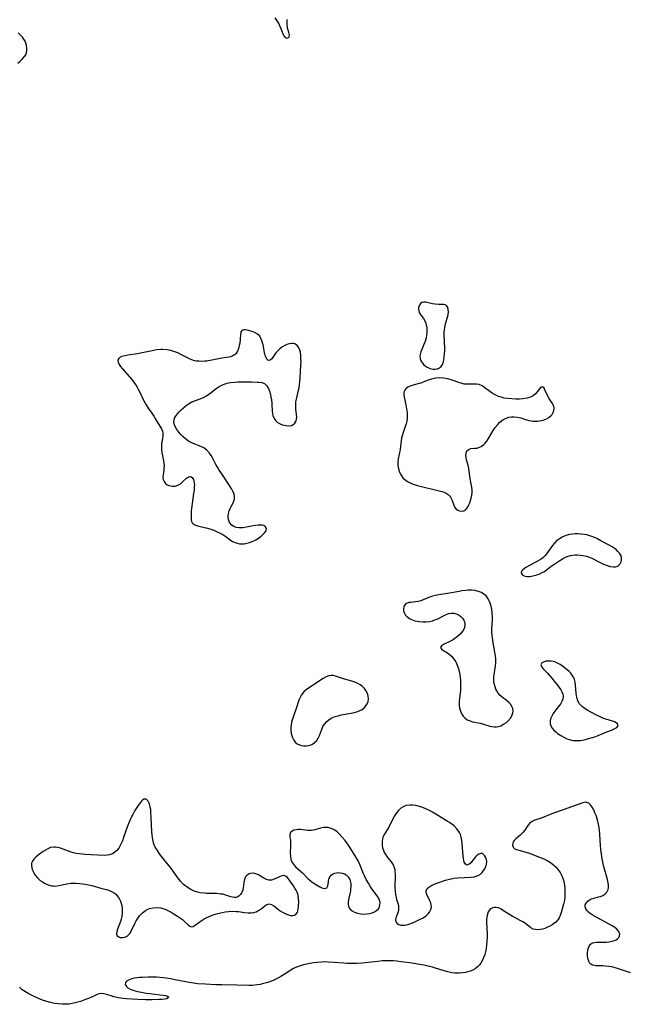
# Model space of a CAD drawing. Units: inches. Extents: x 2107057 to 2112579, y 234223 to 239534.
# Drawn here: x 2108091 to 2108211, y 234619 to 234813 of the extents above; entities that cross this region are included whole.
import ezdxf

# ---------------------------------------------------------------- set-up
doc = ezdxf.new("R2010")
doc.units = ezdxf.units.IN
doc.header["$MEASUREMENT"] = 0
doc.layers.add('c_04_T13S_R20E', color=57, linetype='Continuous')

msp = doc.modelspace()

# ---------------------------------------------------------------- linework, layer by layer
at = {"layer": 'c_04_T13S_R20E'}
for points in [[(2108140.8, 234813.32, 874), (2108141.23, 234812.73, 874), (2108141.59, 234812.12, 874), (2108141.77, 234811.75, 874), (2108142, 234811.18, 874), (2108142.39, 234810.15, 874), (2108142.57, 234809.77, 874), (2108142.89, 234809.4, 874), (2108143.28, 234809.29, 874), (2108143.67, 234809.51, 874), (2108143.71, 234809.88, 874), (2108143.5, 234810.64, 874), (2108143.35, 234811.28, 874), (2108143.25, 234812.11, 874), (2108143.26, 234812.93, 874)], [(2108090.13, 234804.35, 874), (2108090.6, 234804.73, 874), (2108091.03, 234805.13, 874), (2108091.47, 234805.66, 874), (2108091.69, 234806.03, 874), (2108091.84, 234806.42, 874), (2108091.93, 234806.87, 874), (2108091.93, 234807.34, 874), (2108091.86, 234807.84, 874), (2108091.74, 234808.27, 874), (2108091.56, 234808.68, 874), (2108091.3, 234809.11, 874), (2108091.04, 234809.46, 874), (2108090.65, 234809.9, 874), (2108090.21, 234810.33, 874)], [(2108210.97, 234625.16, 874), (2108210.36, 234625.34, 874), (2108209.19, 234625.78, 874), (2108208.4, 234626.05, 874), (2108207.95, 234626.18, 874), (2108207.28, 234626.33, 874), (2108206.66, 234626.42, 874), (2108206.05, 234626.49, 874), (2108205.47, 234626.53, 874), (2108204.14, 234626.57, 874), (2108203.8, 234626.61, 874), (2108203.49, 234626.68, 874), (2108203.13, 234626.86, 874), (2108202.86, 234627.16, 874), (2108202.58, 234627.83, 874), (2108202.49, 234628.43, 874), (2108202.49, 234629.07, 874), (2108202.57, 234629.7, 874), (2108202.73, 234630.27, 874), (2108203.08, 234630.82, 874), (2108203.45, 234631.07, 874), (2108203.78, 234631.16, 874), (2108204.23, 234631.19, 874), (2108205.61, 234631.2, 874), (2108206.14, 234631.22, 874), (2108206.65, 234631.26, 874), (2108207.33, 234631.38, 874), (2108207.79, 234631.52, 874), (2108208.11, 234631.68, 874), (2108208.38, 234631.87, 874), (2108208.64, 234632.14, 874), (2108208.8, 234632.44, 874), (2108208.83, 234632.81, 874), (2108208.67, 234633.29, 874), (2108208.28, 234633.76, 874), (2108207.84, 234634.1, 874), (2108207.33, 234634.43, 874), (2108206.74, 234634.77, 874), (2108204.43, 234636.02, 874), (2108203.87, 234636.34, 874), (2108203.41, 234636.61, 874), (2108203, 234636.89, 874), (2108202.67, 234637.14, 874), (2108202.4, 234637.4, 874), (2108202.12, 234637.77, 874), (2108201.99, 234638.16, 874), (2108202.02, 234638.54, 874), (2108202.18, 234638.91, 874), (2108202.53, 234639.32, 874), (2108203, 234639.64, 874), (2108203.29, 234639.77, 874), (2108203.76, 234639.91, 874), (2108204.67, 234640.13, 874), (2108205.06, 234640.24, 874), (2108205.51, 234640.42, 874), (2108205.9, 234640.65, 874), (2108206.32, 234641.07, 874), (2108206.57, 234641.59, 874), (2108206.64, 234642.01, 874), (2108206.62, 234642.47, 874), (2108206.56, 234642.88, 874), (2108206.42, 234643.54, 874), (2108205.66, 234646.33, 874), (2108205.52, 234646.97, 874), (2108205.39, 234647.65, 874), (2108205.24, 234648.56, 874), (2108205.12, 234649.49, 874), (2108205.05, 234650.24, 874), (2108204.93, 234652.41, 874), (2108204.85, 234653.25, 874), (2108204.71, 234654.1, 874), (2108204.58, 234654.73, 874), (2108204.42, 234655.33, 874), (2108204.17, 234656.14, 874), (2108203.95, 234656.72, 874), (2108203.71, 234657.25, 874), (2108203.42, 234657.78, 874), (2108203.22, 234658.08, 874), (2108203.01, 234658.34, 874), (2108202.75, 234658.57, 874), (2108202.37, 234658.75, 874), (2108202.08, 234658.77, 874), (2108201.75, 234658.72, 874), (2108201.33, 234658.61, 874), (2108199.29, 234657.89, 874), (2108195.46, 234656.47, 874), (2108193.51, 234655.72, 874), (2108192.09, 234655.23, 874), (2108191.69, 234655.06, 874), (2108191.34, 234654.86, 874), (2108191.01, 234654.56, 874), (2108190.73, 234654.21, 874), (2108190.09, 234653.31, 874), (2108189.73, 234652.85, 874), (2108189.45, 234652.53, 874), (2108189.1, 234652.22, 874), (2108188.32, 234651.56, 874), (2108188.04, 234651.27, 874), (2108187.85, 234651, 874), (2108187.73, 234650.71, 874), (2108187.67, 234650.4, 874), (2108187.84, 234649.9, 874), (2108188.14, 234649.62, 874), (2108188.42, 234649.49, 874), (2108188.76, 234649.38, 874), (2108190.32, 234648.97, 874), (2108191.01, 234648.74, 874), (2108192.83, 234648.05, 874), (2108193.84, 234647.61, 874), (2108194.53, 234647.28, 874), (2108195.19, 234646.89, 874), (2108195.84, 234646.41, 874), (2108196.3, 234645.96, 874), (2108196.71, 234645.46, 874), (2108197.07, 234644.92, 874), (2108197.33, 234644.43, 874), (2108197.54, 234643.93, 874), (2108197.71, 234643.4, 874), (2108197.85, 234642.86, 874), (2108197.92, 234642.43, 874), (2108197.99, 234641.84, 874), (2108198.03, 234641.26, 874), (2108198.03, 234640.64, 874), (2108197.99, 234640.03, 874), (2108197.92, 234639.46, 874), (2108197.75, 234638.69, 874), (2108197.31, 234637.07, 874), (2108197.11, 234636.45, 874), (2108196.92, 234636.04, 874), (2108196.69, 234635.65, 874), (2108196.25, 234635.16, 874), (2108196, 234634.95, 874), (2108195.49, 234634.6, 874), (2108195.05, 234634.36, 874), (2108194.59, 234634.14, 874), (2108194.09, 234633.94, 874), (2108193.59, 234633.79, 874), (2108193.13, 234633.71, 874), (2108192.69, 234633.67, 874), (2108192.19, 234633.69, 874), (2108191.73, 234633.8, 874), (2108191.28, 234634.05, 874), (2108190.25, 234634.86, 874), (2108189.75, 234635.2, 874), (2108189.35, 234635.44, 874), (2108187.59, 234636.36, 874), (2108186.97, 234636.74, 874), (2108185.92, 234637.42, 874), (2108185.48, 234637.69, 874), (2108184.93, 234637.95, 874), (2108184.4, 234638.07, 874), (2108184.09, 234638.07, 874), (2108183.8, 234638.01, 874), (2108183.32, 234637.75, 874), (2108182.89, 234637.22, 874), (2108182.67, 234636.49, 874), (2108182.59, 234635.77, 874), (2108182.58, 234635.1, 874), (2108182.67, 234632.88, 874), (2108182.67, 234632.18, 874), (2108182.64, 234631.5, 874), (2108182.56, 234630.61, 874), (2108182.47, 234629.95, 874), (2108182.33, 234629.3, 874), (2108182.2, 234628.8, 874), (2108182.04, 234628.31, 874), (2108181.77, 234627.68, 874), (2108181.44, 234627.11, 874), (2108181.11, 234626.68, 874), (2108180.77, 234626.34, 874), (2108180.31, 234625.99, 874), (2108179.85, 234625.73, 874), (2108179.37, 234625.52, 874), (2108178.9, 234625.37, 874), (2108178.41, 234625.25, 874), (2108177.8, 234625.16, 874), (2108177.18, 234625.11, 874), (2108176.33, 234625.13, 874), (2108175.7, 234625.2, 874), (2108175.17, 234625.3, 874), (2108174.65, 234625.43, 874), (2108172.73, 234626.04, 874), (2108171.89, 234626.27, 874), (2108171.04, 234626.48, 874), (2108170.17, 234626.67, 874), (2108168.96, 234626.89, 874), (2108167.87, 234627.05, 874), (2108165.73, 234627.35, 874), (2108164.86, 234627.46, 874), (2108164.14, 234627.52, 874), (2108163.42, 234627.55, 874), (2108162.71, 234627.54, 874), (2108162, 234627.51, 874), (2108161.14, 234627.44, 874), (2108158.03, 234627.11, 874), (2108156.99, 234627.04, 874), (2108156.02, 234627.02, 874), (2108155.04, 234627.04, 874), (2108154.42, 234627.07, 874), (2108152.5, 234627.23, 874), (2108151.36, 234627.3, 874), (2108150.7, 234627.31, 874), (2108150.04, 234627.29, 874), (2108149.1, 234627.23, 874), (2108148.45, 234627.15, 874), (2108147.42, 234626.98, 874), (2108146.47, 234626.75, 874), (2108145.66, 234626.49, 874), (2108145.09, 234626.27, 874), (2108144.53, 234626, 874), (2108144, 234625.7, 874), (2108142.66, 234624.84, 874), (2108141.99, 234624.42, 874), (2108141.38, 234624.1, 874), (2108140.61, 234623.75, 874), (2108139.81, 234623.43, 874), (2108139.2, 234623.23, 874), (2108138.57, 234623.05, 874), (2108137.93, 234622.9, 874), (2108137.29, 234622.78, 874), (2108136.4, 234622.7, 874), (2108135.7, 234622.68, 874), (2108133.31, 234622.75, 874), (2108130.39, 234622.79, 874), (2108129.19, 234622.82, 874), (2108127.17, 234622.92, 874), (2108125.58, 234623.03, 874), (2108124.79, 234623.12, 874), (2108123.95, 234623.24, 874), (2108123.27, 234623.37, 874), (2108121.2, 234623.81, 874), (2108120.23, 234624, 874), (2108119.38, 234624.13, 874), (2108118.77, 234624.21, 874), (2108118.15, 234624.27, 874), (2108117.5, 234624.31, 874), (2108116.85, 234624.33, 874), (2108115.8, 234624.32, 874), (2108114.66, 234624.27, 874), (2108114.13, 234624.23, 874), (2108113.58, 234624.17, 874), (2108113.1, 234624.1, 874), (2108112.65, 234624.01, 874), (2108112.27, 234623.89, 874), (2108111.94, 234623.76, 874), (2108111.59, 234623.54, 874), (2108111.36, 234623.29, 874), (2108111.3, 234622.89, 874), (2108111.54, 234622.48, 874), (2108111.86, 234622.23, 874), (2108112.29, 234621.99, 874), (2108112.81, 234621.79, 874), (2108113.26, 234621.65, 874), (2108113.74, 234621.52, 874), (2108114.53, 234621.35, 874), (2108115.43, 234621.2, 874), (2108116.16, 234621.1, 874), (2108118.12, 234620.87, 874), (2108118.81, 234620.78, 874), (2108119.29, 234620.69, 874), (2108119.66, 234620.59, 874), (2108119.92, 234620.37, 874), (2108119.54, 234620.05, 874), (2108119.13, 234619.98, 874), (2108118.63, 234619.92, 874), (2108117.99, 234619.89, 874), (2108116.61, 234619.86, 874), (2108115.37, 234619.87, 874), (2108113.81, 234619.91, 874), (2108112.68, 234619.96, 874), (2108111.6, 234620.05, 874), (2108110.84, 234620.14, 874), (2108109.92, 234620.28, 874), (2108109.09, 234620.46, 874), (2108108.53, 234620.62, 874), (2108107.66, 234620.92, 874), (2108107.08, 234621.06, 874), (2108106.5, 234621.08, 874), (2108105.89, 234620.94, 874), (2108105.26, 234620.67, 874), (2108104.06, 234620.13, 874), (2108103.5, 234619.9, 874), (2108102.47, 234619.54, 874), (2108101.97, 234619.39, 874), (2108101.47, 234619.25, 874), (2108100.87, 234619.12, 874), (2108100.26, 234619.02, 874), (2108099.57, 234618.98, 874), (2108098.87, 234618.98, 874), (2108098.09, 234619.04, 874), (2108097.39, 234619.14, 874), (2108096.85, 234619.25, 874), (2108096.32, 234619.38, 874), (2108095.67, 234619.57, 874), (2108095.04, 234619.8, 874), (2108094.23, 234620.12, 874), (2108092.95, 234620.7, 874), (2108092.34, 234621.01, 874), (2108091.63, 234621.41, 874), (2108091.03, 234621.83, 874), (2108090.45, 234622.35, 874)]]:
    msp.add_polyline3d(points, dxfattribs=at)
for points in [[(2108173.64, 234744.59, 874), (2108173.89, 234744.99, 874), (2108174.07, 234745.51, 874), (2108174.16, 234745.9, 874), (2108174.23, 234746.33, 874), (2108174.3, 234747.15, 874), (2108174.32, 234747.7, 874), (2108174.32, 234748.25, 874), (2108174.22, 234750.79, 874), (2108174.23, 234751.36, 874), (2108174.27, 234751.93, 874), (2108174.38, 234752.62, 874), (2108174.54, 234753.28, 874), (2108174.92, 234754.5, 874), (2108175, 234754.86, 874), (2108175.05, 234755.29, 874), (2108175.02, 234755.93, 874), (2108174.89, 234756.35, 874), (2108174.66, 234756.64, 874), (2108174.39, 234756.76, 874), (2108174.06, 234756.8, 874), (2108173.17, 234756.82, 874), (2108172.42, 234756.87, 874), (2108171.9, 234756.96, 874), (2108170.58, 234757.26, 874), (2108170.16, 234757.3, 874), (2108169.81, 234757.22, 874), (2108169.56, 234757.03, 874), (2108169.32, 234756.66, 874), (2108169.18, 234756.21, 874), (2108169.16, 234755.91, 874), (2108169.19, 234755.6, 874), (2108169.31, 234755.27, 874), (2108169.49, 234754.94, 874), (2108170.12, 234754.04, 874), (2108170.45, 234753.47, 874), (2108170.58, 234753.13, 874), (2108170.69, 234752.75, 874), (2108170.77, 234752.34, 874), (2108170.81, 234751.9, 874), (2108170.81, 234751.31, 874), (2108170.74, 234750.77, 874), (2108170.63, 234750.23, 874), (2108170.51, 234749.81, 874), (2108170.37, 234749.4, 874), (2108170.2, 234748.96, 874), (2108169.78, 234747.98, 874), (2108169.6, 234747.48, 874), (2108169.48, 234746.99, 874), (2108169.44, 234746.58, 874), (2108169.48, 234746.19, 874), (2108169.56, 234745.85, 874), (2108169.71, 234745.54, 874), (2108169.91, 234745.24, 874), (2108170.17, 234744.97, 874), (2108170.48, 234744.71, 874), (2108170.83, 234744.5, 874), (2108171.42, 234744.23, 874), (2108172.03, 234744.09, 874), (2108172.46, 234744.08, 874), (2108172.91, 234744.16, 874), (2108173.31, 234744.32, 874)], [(2108132.24, 234717.06, 874), (2108132.66, 234717.89, 874), (2108132.85, 234718.46, 874), (2108132.89, 234718.99, 874), (2108132.79, 234719.49, 874), (2108132.62, 234719.9, 874), (2108132.32, 234720.44, 874), (2108130.88, 234722.68, 874), (2108129.81, 234724.29, 874), (2108129.49, 234724.8, 874), (2108129.2, 234725.31, 874), (2108128.52, 234726.61, 874), (2108128.25, 234727.08, 874), (2108127.95, 234727.52, 874), (2108127.42, 234728.1, 874), (2108126.8, 234728.56, 874), (2108126.37, 234728.79, 874), (2108125.92, 234728.98, 874), (2108124.92, 234729.36, 874), (2108124.46, 234729.56, 874), (2108123.81, 234729.93, 874), (2108123.2, 234730.36, 874), (2108122.7, 234730.8, 874), (2108122.24, 234731.28, 874), (2108121.92, 234731.65, 874), (2108121.52, 234732.18, 874), (2108121.22, 234732.63, 874), (2108121.01, 234733.09, 874), (2108120.92, 234733.56, 874), (2108120.94, 234734.03, 874), (2108121.05, 234734.4, 874), (2108121.23, 234734.76, 874), (2108121.61, 234735.28, 874), (2108121.97, 234735.68, 874), (2108122.37, 234736.08, 874), (2108122.83, 234736.5, 874), (2108123.32, 234736.91, 874), (2108123.8, 234737.26, 874), (2108124.47, 234737.64, 874), (2108124.84, 234737.8, 874), (2108125.93, 234738.18, 874), (2108126.75, 234738.51, 874), (2108127.35, 234738.83, 874), (2108127.82, 234739.15, 874), (2108129.46, 234740.41, 874), (2108129.86, 234740.67, 874), (2108130.35, 234740.94, 874), (2108130.86, 234741.16, 874), (2108131.45, 234741.34, 874), (2108132.07, 234741.46, 874), (2108132.86, 234741.55, 874), (2108133.52, 234741.6, 874), (2108134.68, 234741.62, 874), (2108136.23, 234741.6, 874), (2108137.33, 234741.55, 874), (2108137.68, 234741.52, 874), (2108138.28, 234741.43, 874), (2108138.8, 234741.23, 874), (2108139.25, 234740.82, 874), (2108139.59, 234740.25, 874), (2108139.79, 234739.73, 874), (2108139.96, 234739.11, 874), (2108140.06, 234738.6, 874), (2108140.15, 234738.08, 874), (2108140.24, 234737.23, 874), (2108140.32, 234735.72, 874), (2108140.45, 234734.93, 874), (2108140.69, 234734.35, 874), (2108140.95, 234733.99, 874), (2108141.31, 234733.65, 874), (2108141.73, 234733.37, 874), (2108142.14, 234733.18, 874), (2108142.57, 234733.05, 874), (2108143.05, 234732.96, 874), (2108143.64, 234732.94, 874), (2108144.13, 234733.02, 874), (2108144.45, 234733.16, 874), (2108144.76, 234733.43, 874), (2108144.99, 234733.8, 874), (2108145.11, 234734.23, 874), (2108145.14, 234734.61, 874), (2108145.1, 234735.24, 874), (2108144.98, 234736.11, 874), (2108144.94, 234736.6, 874), (2108144.93, 234737.1, 874), (2108144.98, 234737.62, 874), (2108145.08, 234738.16, 874), (2108145.52, 234739.96, 874), (2108145.62, 234740.42, 874), (2108145.7, 234740.99, 874), (2108145.78, 234741.68, 874), (2108145.83, 234742.37, 874), (2108145.97, 234744.88, 874), (2108145.99, 234745.55, 874), (2108145.98, 234746.13, 874), (2108145.93, 234746.86, 874), (2108145.85, 234747.36, 874), (2108145.74, 234747.83, 874), (2108145.5, 234748.39, 874), (2108145.22, 234748.75, 874), (2108144.79, 234749.05, 874), (2108144.47, 234749.14, 874), (2108144.12, 234749.16, 874), (2108143.65, 234749.09, 874), (2108143.17, 234748.94, 874), (2108142.69, 234748.71, 874), (2108142.22, 234748.43, 874), (2108141.78, 234748.09, 874), (2108141.39, 234747.72, 874), (2108141.04, 234747.29, 874), (2108140.22, 234746.15, 874), (2108139.91, 234745.85, 874), (2108139.51, 234745.81, 874), (2108139.23, 234746.07, 874), (2108139.08, 234746.39, 874), (2108138.94, 234746.78, 874), (2108138.8, 234747.35, 874), (2108138.49, 234748.91, 874), (2108138.27, 234749.69, 874), (2108138.07, 234750.22, 874), (2108137.81, 234750.66, 874), (2108137.42, 234751, 874), (2108136.96, 234751.26, 874), (2108136.66, 234751.39, 874), (2108136.36, 234751.5, 874), (2108135.37, 234751.77, 874), (2108134.98, 234751.84, 874), (2108134.68, 234751.86, 874), (2108134.29, 234751.7, 874), (2108134.11, 234751.39, 874), (2108134.04, 234751, 874), (2108133.99, 234749.95, 874), (2108133.9, 234749.19, 874), (2108133.82, 234748.72, 874), (2108133.68, 234748.17, 874), (2108133.48, 234747.66, 874), (2108133.22, 234747.23, 874), (2108133, 234747, 874), (2108132.76, 234746.82, 874), (2108132.41, 234746.63, 874), (2108132.09, 234746.53, 874), (2108131.75, 234746.45, 874), (2108130.36, 234746.24, 874), (2108128.06, 234745.76, 874), (2108127.44, 234745.67, 874), (2108126.99, 234745.63, 874), (2108126.54, 234745.61, 874), (2108125.88, 234745.63, 874), (2108125.33, 234745.69, 874), (2108124.8, 234745.81, 874), (2108124, 234746.1, 874), (2108123.32, 234746.43, 874), (2108122.28, 234746.99, 874), (2108121.69, 234747.27, 874), (2108121.07, 234747.52, 874), (2108120.32, 234747.74, 874), (2108119.51, 234747.89, 874), (2108118.69, 234747.96, 874), (2108118.36, 234747.95, 874), (2108117.51, 234747.86, 874), (2108116.66, 234747.7, 874), (2108114.63, 234747.27, 874), (2108113.76, 234747.13, 874), (2108111.86, 234746.86, 874), (2108111.22, 234746.74, 874), (2108110.67, 234746.59, 874), (2108110.3, 234746.42, 874), (2108110.03, 234746.21, 874), (2108109.87, 234745.87, 874), (2108109.91, 234745.47, 874), (2108110.14, 234744.98, 874), (2108110.39, 234744.62, 874), (2108110.69, 234744.24, 874), (2108112.64, 234742.02, 874), (2108113.16, 234741.33, 874), (2108113.58, 234740.69, 874), (2108113.97, 234740.03, 874), (2108114.29, 234739.39, 874), (2108114.88, 234738.12, 874), (2108115.18, 234737.52, 874), (2108115.43, 234737.06, 874), (2108115.82, 234736.43, 874), (2108116.56, 234735.4, 874), (2108116.95, 234734.83, 874), (2108117.31, 234734.26, 874), (2108118.46, 234732.33, 874), (2108118.64, 234731.9, 874), (2108118.72, 234731.45, 874), (2108118.74, 234730.97, 874), (2108118.67, 234730.42, 874), (2108118.49, 234729.41, 874), (2108118.44, 234728.92, 874), (2108118.44, 234728.19, 874), (2108118.51, 234727.66, 874), (2108118.88, 234726.04, 874), (2108118.95, 234725.56, 874), (2108118.98, 234725.08, 874), (2108118.96, 234724.64, 874), (2108118.92, 234724.22, 874), (2108118.78, 234723.25, 874), (2108118.75, 234722.77, 874), (2108118.81, 234722.33, 874), (2108118.98, 234721.93, 874), (2108119.29, 234721.56, 874), (2108119.62, 234721.32, 874), (2108120, 234721.14, 874), (2108120.57, 234721.01, 874), (2108121.15, 234721.03, 874), (2108121.69, 234721.21, 874), (2108122.19, 234721.51, 874), (2108122.53, 234721.8, 874), (2108123.39, 234722.59, 874), (2108123.8, 234722.86, 874), (2108124.19, 234722.94, 874), (2108124.53, 234722.77, 874), (2108124.78, 234722.38, 874), (2108124.88, 234722.05, 874), (2108124.94, 234721.66, 874), (2108124.95, 234721.31, 874), (2108124.94, 234720.94, 874), (2108124.89, 234720.28, 874), (2108124.81, 234719.59, 874), (2108124.39, 234716.61, 874), (2108124.34, 234716.14, 874), (2108124.3, 234715.5, 874), (2108124.29, 234714.91, 874), (2108124.33, 234714.41, 874), (2108124.4, 234714.08, 874), (2108124.53, 234713.81, 874), (2108124.77, 234713.58, 874), (2108125.21, 234713.35, 874), (2108125.81, 234713.16, 874), (2108127.53, 234712.76, 874), (2108128.18, 234712.56, 874), (2108128.77, 234712.36, 874), (2108129.35, 234712.13, 874), (2108129.91, 234711.87, 874), (2108130.56, 234711.51, 874), (2108131.15, 234711.11, 874), (2108132.04, 234710.44, 874), (2108132.5, 234710.15, 874), (2108133, 234709.92, 874), (2108133.42, 234709.79, 874), (2108133.86, 234709.71, 874), (2108134.31, 234709.69, 874), (2108134.77, 234709.71, 874), (2108135.3, 234709.8, 874), (2108135.82, 234709.93, 874), (2108136.37, 234710.12, 874), (2108136.71, 234710.27, 874), (2108137.22, 234710.54, 874), (2108137.69, 234710.87, 874), (2108138.12, 234711.21, 874), (2108138.48, 234711.52, 874), (2108138.79, 234711.84, 874), (2108139.08, 234712.27, 874), (2108139.16, 234712.68, 874), (2108139, 234713.03, 874), (2108138.62, 234713.27, 874), (2108138.31, 234713.34, 874), (2108137.96, 234713.37, 874), (2108137.51, 234713.35, 874), (2108137.03, 234713.29, 874), (2108136.52, 234713.2, 874), (2108135.21, 234712.93, 874), (2108134.54, 234712.83, 874), (2108134.16, 234712.81, 874), (2108133.78, 234712.81, 874), (2108133.26, 234712.87, 874), (2108132.79, 234713.02, 874), (2108132.31, 234713.33, 874), (2108131.88, 234713.88, 874), (2108131.66, 234714.5, 874), (2108131.61, 234715.06, 874), (2108131.66, 234715.63, 874), (2108131.82, 234716.17, 874), (2108132.02, 234716.62, 874)], [(2108179.09, 234717.37, 874), (2108179.24, 234717.76, 874), (2108179.54, 234718.7, 874), (2108179.65, 234719.24, 874), (2108179.7, 234719.73, 874), (2108179.71, 234720.23, 874), (2108179.67, 234720.86, 874), (2108179.56, 234721.49, 874), (2108179.34, 234722.55, 874), (2108179.06, 234724.46, 874), (2108178.98, 234724.89, 874), (2108178.82, 234725.58, 874), (2108178.64, 234726.21, 874), (2108178.53, 234726.64, 874), (2108178.48, 234727.06, 874), (2108178.52, 234727.57, 874), (2108178.71, 234728.01, 874), (2108179.11, 234728.33, 874), (2108179.49, 234728.44, 874), (2108180.27, 234728.49, 874), (2108180.73, 234728.55, 874), (2108181.21, 234728.71, 874), (2108181.54, 234728.88, 874), (2108181.95, 234729.19, 874), (2108182.3, 234729.53, 874), (2108182.63, 234729.93, 874), (2108182.97, 234730.44, 874), (2108183.88, 234731.97, 874), (2108184.3, 234732.59, 874), (2108184.78, 234733.18, 874), (2108185.22, 234733.62, 874), (2108185.81, 234734.09, 874), (2108186.46, 234734.44, 874), (2108186.96, 234734.61, 874), (2108187.49, 234734.7, 874), (2108188.04, 234734.72, 874), (2108188.58, 234734.66, 874), (2108189.31, 234734.49, 874), (2108190.26, 234734.17, 874), (2108190.97, 234733.97, 874), (2108191.67, 234733.87, 874), (2108192.14, 234733.85, 874), (2108192.61, 234733.86, 874), (2108193.03, 234733.91, 874), (2108193.43, 234733.98, 874), (2108193.91, 234734.12, 874), (2108194.42, 234734.32, 874), (2108194.88, 234734.58, 874), (2108195.27, 234734.89, 874), (2108195.5, 234735.17, 874), (2108195.71, 234735.55, 874), (2108195.84, 234735.96, 874), (2108195.87, 234736.38, 874), (2108195.83, 234736.7, 874), (2108195.72, 234737.03, 874), (2108195.57, 234737.34, 874), (2108194.86, 234738.39, 874), (2108194.57, 234738.95, 874), (2108194.09, 234739.98, 874), (2108193.91, 234740.33, 874), (2108193.59, 234740.62, 874), (2108193.2, 234740.47, 874), (2108192.56, 234739.59, 874), (2108192.24, 234739.22, 874), (2108191.85, 234738.89, 874), (2108191.43, 234738.66, 874), (2108190.95, 234738.49, 874), (2108190.56, 234738.38, 874), (2108190.15, 234738.3, 874), (2108189.72, 234738.24, 874), (2108189.05, 234738.19, 874), (2108188.36, 234738.18, 874), (2108187.53, 234738.21, 874), (2108186.71, 234738.29, 874), (2108186.06, 234738.39, 874), (2108185.43, 234738.54, 874), (2108184.92, 234738.71, 874), (2108184.29, 234739, 874), (2108183.7, 234739.35, 874), (2108183.23, 234739.69, 874), (2108182.25, 234740.43, 874), (2108181.69, 234740.8, 874), (2108181.12, 234741.05, 874), (2108180.56, 234741.16, 874), (2108179.97, 234741.16, 874), (2108178.74, 234741.11, 874), (2108178.18, 234741.15, 874), (2108177.74, 234741.24, 874), (2108177.12, 234741.43, 874), (2108175.79, 234741.93, 874), (2108174.94, 234742.18, 874), (2108174.11, 234742.33, 874), (2108173.38, 234742.36, 874), (2108172.57, 234742.29, 874), (2108171.7, 234742.1, 874), (2108170.84, 234741.82, 874), (2108169.62, 234741.35, 874), (2108169.26, 234741.23, 874), (2108167.61, 234740.79, 874), (2108167.04, 234740.53, 874), (2108166.65, 234740.21, 874), (2108166.48, 234739.98, 874), (2108166.35, 234739.71, 874), (2108166.28, 234739.39, 874), (2108166.27, 234739.03, 874), (2108166.33, 234738.6, 874), (2108166.68, 234737.03, 874), (2108166.81, 234736.27, 874), (2108166.91, 234735.46, 874), (2108166.93, 234734.92, 874), (2108166.91, 234734.39, 874), (2108166.84, 234733.86, 874), (2108166.72, 234733.34, 874), (2108166.54, 234732.76, 874), (2108166.12, 234731.63, 874), (2108165.91, 234730.93, 874), (2108165.81, 234730.48, 874), (2108165.73, 234730.03, 874), (2108165.53, 234728.24, 874), (2108165.17, 234726.43, 874), (2108165.09, 234725.76, 874), (2108165.09, 234725.09, 874), (2108165.21, 234724.44, 874), (2108165.42, 234723.8, 874), (2108165.72, 234723.22, 874), (2108166.08, 234722.71, 874), (2108166.44, 234722.33, 874), (2108166.95, 234721.96, 874), (2108167.64, 234721.61, 874), (2108168.07, 234721.45, 874), (2108168.95, 234721.19, 874), (2108173.78, 234719.98, 874), (2108174.23, 234719.83, 874), (2108174.63, 234719.64, 874), (2108174.98, 234719.41, 874), (2108175.26, 234719.13, 874), (2108175.45, 234718.87, 874), (2108175.6, 234718.6, 874), (2108175.76, 234718.2, 874), (2108176.09, 234717.27, 874), (2108176.3, 234716.86, 874), (2108176.58, 234716.53, 874), (2108176.92, 234716.31, 874), (2108177.25, 234716.18, 874), (2108177.59, 234716.13, 874), (2108178.09, 234716.21, 874), (2108178.49, 234716.46, 874), (2108178.75, 234716.76, 874), (2108178.93, 234717.05, 874)], [(2108209.17, 234707.01, 874), (2108209.04, 234707.42, 874), (2108208.8, 234707.82, 874), (2108208.48, 234708.19, 874), (2108208.1, 234708.54, 874), (2108207.73, 234708.81, 874), (2108207.33, 234709.07, 874), (2108206.78, 234709.4, 874), (2108205.13, 234710.3, 874), (2108204.34, 234710.7, 874), (2108203.51, 234711.06, 874), (2108202.93, 234711.26, 874), (2108202.34, 234711.43, 874), (2108201.79, 234711.54, 874), (2108201.22, 234711.61, 874), (2108200.57, 234711.65, 874), (2108200.07, 234711.65, 874), (2108199.57, 234711.6, 874), (2108198.94, 234711.5, 874), (2108198.22, 234711.3, 874), (2108197.51, 234711, 874), (2108196.93, 234710.68, 874), (2108196.38, 234710.27, 874), (2108195.88, 234709.77, 874), (2108195.55, 234709.36, 874), (2108194.39, 234707.72, 874), (2108194.04, 234707.29, 874), (2108193.66, 234706.91, 874), (2108193.22, 234706.58, 874), (2108192.74, 234706.3, 874), (2108191.04, 234705.44, 874), (2108190.31, 234705.02, 874), (2108190.04, 234704.83, 874), (2108189.72, 234704.57, 874), (2108189.49, 234704.31, 874), (2108189.42, 234703.95, 874), (2108189.61, 234703.63, 874), (2108189.87, 234703.46, 874), (2108190.19, 234703.34, 874), (2108190.57, 234703.27, 874), (2108190.98, 234703.26, 874), (2108191.43, 234703.31, 874), (2108191.99, 234703.41, 874), (2108192.47, 234703.54, 874), (2108192.94, 234703.71, 874), (2108193.56, 234704, 874), (2108193.99, 234704.25, 874), (2108194.4, 234704.53, 874), (2108195.33, 234705.26, 874), (2108195.85, 234705.63, 874), (2108197, 234706.4, 874), (2108197.56, 234706.75, 874), (2108198.11, 234707.03, 874), (2108198.68, 234707.26, 874), (2108199.14, 234707.39, 874), (2108199.61, 234707.47, 874), (2108200.06, 234707.51, 874), (2108200.51, 234707.51, 874), (2108201.05, 234707.47, 874), (2108201.58, 234707.39, 874), (2108202.25, 234707.23, 874), (2108202.85, 234707.03, 874), (2108203.47, 234706.76, 874), (2108204.6, 234706.18, 874), (2108205.64, 234705.7, 874), (2108206.37, 234705.41, 874), (2108207, 234705.22, 874), (2108207.58, 234705.12, 874), (2108208.02, 234705.14, 874), (2108208.43, 234705.28, 874), (2108208.74, 234705.51, 874), (2108208.93, 234705.75, 874), (2108209.12, 234706.14, 874), (2108209.21, 234706.56, 874)], [(2108184.51, 234673.65, 874), (2108184.94, 234673.73, 874), (2108185.36, 234673.86, 874), (2108185.93, 234674.13, 874), (2108186.47, 234674.47, 874), (2108186.85, 234674.79, 874), (2108187.36, 234675.39, 874), (2108187.65, 234675.97, 874), (2108187.77, 234676.38, 874), (2108187.8, 234676.79, 874), (2108187.74, 234677.23, 874), (2108187.58, 234677.65, 874), (2108187.3, 234678.07, 874), (2108186.94, 234678.45, 874), (2108186.41, 234678.89, 874), (2108185.72, 234679.43, 874), (2108185.19, 234679.89, 874), (2108184.86, 234680.27, 874), (2108184.57, 234680.7, 874), (2108184.39, 234681.08, 874), (2108184.24, 234681.48, 874), (2108184.08, 234682.18, 874), (2108184.02, 234682.6, 874), (2108184, 234683.03, 874), (2108184.01, 234683.47, 874), (2108184.06, 234683.9, 874), (2108184.35, 234685.65, 874), (2108184.39, 234686.26, 874), (2108184.38, 234686.97, 874), (2108184.31, 234687.63, 874), (2108183.85, 234690.2, 874), (2108183.72, 234691.15, 874), (2108183.66, 234691.72, 874), (2108183.63, 234692.28, 874), (2108183.63, 234692.87, 874), (2108183.71, 234694.79, 874), (2108183.72, 234695.32, 874), (2108183.67, 234696.15, 874), (2108183.59, 234696.77, 874), (2108183.47, 234697.37, 874), (2108183.28, 234698, 874), (2108183.11, 234698.44, 874), (2108182.9, 234698.85, 874), (2108182.49, 234699.41, 874), (2108182.06, 234699.79, 874), (2108181.56, 234700.08, 874), (2108180.99, 234700.31, 874), (2108180.25, 234700.47, 874), (2108179.57, 234700.53, 874), (2108178.85, 234700.52, 874), (2108178.51, 234700.5, 874), (2108177.72, 234700.4, 874), (2108177.16, 234700.31, 874), (2108175.29, 234699.94, 874), (2108173.15, 234699.62, 874), (2108172.5, 234699.49, 874), (2108171.89, 234699.34, 874), (2108171.31, 234699.15, 874), (2108169.63, 234698.48, 874), (2108169.11, 234698.33, 874), (2108168.56, 234698.23, 874), (2108167.61, 234698.15, 874), (2108167.24, 234698.09, 874), (2108166.77, 234697.91, 874), (2108166.5, 234697.71, 874), (2108166.24, 234697.34, 874), (2108166.16, 234696.84, 874), (2108166.19, 234696.48, 874), (2108166.3, 234696.13, 874), (2108166.57, 234695.65, 874), (2108166.78, 234695.4, 874), (2108167.08, 234695.14, 874), (2108167.4, 234694.94, 874), (2108167.74, 234694.78, 874), (2108168.43, 234694.54, 874), (2108168.89, 234694.43, 874), (2108169.36, 234694.36, 874), (2108169.99, 234694.31, 874), (2108170.67, 234694.32, 874), (2108171.31, 234694.39, 874), (2108171.93, 234694.53, 874), (2108172.39, 234694.68, 874), (2108172.84, 234694.87, 874), (2108174.45, 234695.7, 874), (2108175.04, 234695.93, 874), (2108175.63, 234696.05, 874), (2108176.2, 234696, 874), (2108176.75, 234695.83, 874), (2108177.2, 234695.6, 874), (2108177.51, 234695.38, 874), (2108177.84, 234695.04, 874), (2108178.09, 234694.65, 874), (2108178.26, 234694.12, 874), (2108178.28, 234693.66, 874), (2108178.2, 234693.19, 874), (2108178.03, 234692.74, 874), (2108177.72, 234692.26, 874), (2108177.31, 234691.8, 874), (2108176.93, 234691.48, 874), (2108176.57, 234691.21, 874), (2108176.02, 234690.85, 874), (2108175.46, 234690.53, 874), (2108174.09, 234689.88, 874), (2108173.67, 234689.58, 874), (2108173.51, 234689.23, 874), (2108173.73, 234688.87, 874), (2108174.86, 234688.18, 874), (2108175.12, 234688, 874), (2108175.65, 234687.54, 874), (2108176.14, 234686.96, 874), (2108176.48, 234686.42, 874), (2108176.77, 234685.81, 874), (2108177.03, 234685.09, 874), (2108177.25, 234684.27, 874), (2108177.39, 234683.42, 874), (2108177.45, 234682.77, 874), (2108177.46, 234682.11, 874), (2108177.44, 234681.46, 874), (2108177.4, 234680.81, 874), (2108177.18, 234678.78, 874), (2108177.16, 234678.45, 874), (2108177.16, 234677.88, 874), (2108177.22, 234677.32, 874), (2108177.4, 234676.69, 874), (2108177.68, 234676.12, 874), (2108177.95, 234675.73, 874), (2108178.29, 234675.38, 874), (2108178.76, 234675.03, 874), (2108179.14, 234674.85, 874), (2108179.82, 234674.64, 874), (2108181.3, 234674.34, 874), (2108181.97, 234674.16, 874), (2108183.22, 234673.79, 874), (2108183.62, 234673.7, 874), (2108184.06, 234673.65, 874)], [(2108204.58, 234671.95, 874), (2108206.31, 234672.66, 874), (2108207.18, 234672.99, 874), (2108207.86, 234673.29, 874), (2108208.23, 234673.52, 874), (2108208.49, 234673.86, 874), (2108208.42, 234674.2, 874), (2108208.16, 234674.42, 874), (2108207.8, 234674.6, 874), (2108207.21, 234674.82, 874), (2108206.11, 234675.14, 874), (2108205.64, 234675.3, 874), (2108204.94, 234675.58, 874), (2108204.24, 234675.9, 874), (2108203.13, 234676.5, 874), (2108202.55, 234676.84, 874), (2108202, 234677.2, 874), (2108201.5, 234677.57, 874), (2108201.18, 234677.87, 874), (2108200.91, 234678.19, 874), (2108200.58, 234678.77, 874), (2108200.36, 234679.42, 874), (2108200.22, 234680.22, 874), (2108200.12, 234681.86, 874), (2108200.06, 234682.41, 874), (2108199.93, 234682.93, 874), (2108199.73, 234683.4, 874), (2108199.47, 234683.84, 874), (2108199.19, 234684.2, 874), (2108198.86, 234684.53, 874), (2108198.46, 234684.88, 874), (2108197.56, 234685.59, 874), (2108197.07, 234685.92, 874), (2108196.57, 234686.2, 874), (2108196.06, 234686.41, 874), (2108195.7, 234686.51, 874), (2108195.34, 234686.57, 874), (2108194.81, 234686.59, 874), (2108194.32, 234686.55, 874), (2108193.9, 234686.45, 874), (2108193.45, 234686.23, 874), (2108193.3, 234685.85, 874), (2108193.48, 234685.41, 874), (2108193.82, 234685.01, 874), (2108194.59, 234684.17, 874), (2108195.44, 234683.2, 874), (2108196.16, 234682.33, 874), (2108196.54, 234681.86, 874), (2108196.88, 234681.39, 874), (2108197.19, 234680.94, 874), (2108197.43, 234680.5, 874), (2108197.59, 234680.06, 874), (2108197.65, 234679.64, 874), (2108197.61, 234679.1, 874), (2108197.44, 234678.6, 874), (2108197.23, 234678.26, 874), (2108196.25, 234677.01, 874), (2108195.72, 234676.23, 874), (2108195.39, 234675.63, 874), (2108195.21, 234675.18, 874), (2108195.1, 234674.74, 874), (2108195.1, 234674.25, 874), (2108195.25, 234673.8, 874), (2108195.51, 234673.39, 874), (2108195.84, 234673, 874), (2108196.2, 234672.66, 874), (2108196.59, 234672.34, 874), (2108197.21, 234671.91, 874), (2108197.91, 234671.5, 874), (2108198.38, 234671.29, 874), (2108198.87, 234671.11, 874), (2108199.56, 234670.96, 874), (2108200.42, 234670.91, 874), (2108201.1, 234670.97, 874), (2108201.79, 234671.08, 874), (2108202.48, 234671.25, 874), (2108203.19, 234671.45, 874), (2108203.9, 234671.69, 874)], [(2108149.83, 234672.46, 874), (2108150.06, 234673.11, 874), (2108150.31, 234673.67, 874), (2108150.64, 234674.18, 874), (2108151.05, 234674.65, 874), (2108151.54, 234675.05, 874), (2108152.09, 234675.39, 874), (2108152.72, 234675.65, 874), (2108153.3, 234675.83, 874), (2108153.9, 234675.97, 874), (2108156.25, 234676.4, 874), (2108156.74, 234676.51, 874), (2108157.2, 234676.66, 874), (2108157.59, 234676.82, 874), (2108157.95, 234677.01, 874), (2108158.5, 234677.42, 874), (2108158.99, 234678.04, 874), (2108159.22, 234678.64, 874), (2108159.27, 234679.15, 874), (2108159.23, 234679.67, 874), (2108159.16, 234679.97, 874), (2108158.88, 234680.6, 874), (2108158.47, 234681.18, 874), (2108158.1, 234681.56, 874), (2108157.68, 234681.89, 874), (2108157.22, 234682.17, 874), (2108156.6, 234682.44, 874), (2108156.03, 234682.62, 874), (2108154.35, 234683.08, 874), (2108153.75, 234683.27, 874), (2108152.76, 234683.64, 874), (2108152.33, 234683.75, 874), (2108151.91, 234683.77, 874), (2108151.47, 234683.7, 874), (2108150.93, 234683.48, 874), (2108150.37, 234683.15, 874), (2108147.47, 234681.25, 874), (2108147, 234680.89, 874), (2108146.57, 234680.52, 874), (2108146.26, 234680.19, 874), (2108146.06, 234679.92, 874), (2108145.85, 234679.56, 874), (2108145.57, 234678.9, 874), (2108145.04, 234677.24, 874), (2108144.55, 234675.9, 874), (2108144.3, 234675.14, 874), (2108144.14, 234674.54, 874), (2108144.04, 234673.93, 874), (2108144, 234673.47, 874), (2108143.99, 234673.03, 874), (2108144.06, 234672.34, 874), (2108144.15, 234671.91, 874), (2108144.29, 234671.51, 874), (2108144.54, 234671.03, 874), (2108144.86, 234670.63, 874), (2108145.25, 234670.3, 874), (2108145.7, 234670.06, 874), (2108146.07, 234669.95, 874), (2108146.46, 234669.88, 874), (2108147.07, 234669.88, 874), (2108147.44, 234669.93, 874), (2108147.8, 234670.04, 874), (2108148.25, 234670.25, 874), (2108148.66, 234670.53, 874), (2108149.07, 234670.93, 874), (2108149.39, 234671.4, 874), (2108149.63, 234671.91, 874)], [(2108137.3, 234644.62, 874), (2108136.89, 234644.74, 874), (2108136.48, 234644.78, 874), (2108136.05, 234644.74, 874), (2108135.62, 234644.58, 874), (2108135.33, 234644.38, 874), (2108135.05, 234644.06, 874), (2108134.81, 234643.57, 874), (2108134.68, 234642.95, 874), (2108134.59, 234641.92, 874), (2108134.5, 234641.45, 874), (2108134.32, 234641.01, 874), (2108134.06, 234640.62, 874), (2108133.8, 234640.34, 874), (2108133.51, 234640.13, 874), (2108133.2, 234640.01, 874), (2108132.86, 234639.99, 874), (2108132.5, 234640.05, 874), (2108132.13, 234640.16, 874), (2108131.34, 234640.44, 874), (2108130.97, 234640.55, 874), (2108130.57, 234640.64, 874), (2108130.14, 234640.7, 874), (2108129.32, 234640.77, 874), (2108127.36, 234640.83, 874), (2108126.95, 234640.86, 874), (2108126.12, 234640.95, 874), (2108125.32, 234641.13, 874), (2108124.81, 234641.31, 874), (2108124.24, 234641.57, 874), (2108123.51, 234642.03, 874), (2108122.83, 234642.59, 874), (2108122.23, 234643.22, 874), (2108121.68, 234643.92, 874), (2108120.62, 234645.4, 874), (2108120.19, 234645.98, 874), (2108118.53, 234648.02, 874), (2108118.08, 234648.62, 874), (2108117.66, 234649.24, 874), (2108117.25, 234649.95, 874), (2108116.92, 234650.69, 874), (2108116.81, 234651.09, 874), (2108116.69, 234651.74, 874), (2108116.59, 234652.95, 874), (2108116.46, 234655.76, 874), (2108116.39, 234656.81, 874), (2108116.34, 234657.33, 874), (2108116.27, 234657.8, 874), (2108116.18, 234658.22, 874), (2108116.07, 234658.6, 874), (2108115.86, 234659, 874), (2108115.42, 234659.36, 874), (2108115, 234659.36, 874), (2108114.72, 234659.19, 874), (2108114.51, 234658.99, 874), (2108114.3, 234658.74, 874), (2108113.98, 234658.31, 874), (2108113.22, 234657.13, 874), (2108112.79, 234656.37, 874), (2108112.61, 234656.01, 874), (2108112.44, 234655.65, 874), (2108112.11, 234654.87, 874), (2108111.8, 234654.06, 874), (2108111, 234651.81, 874), (2108110.75, 234651.16, 874), (2108110.48, 234650.54, 874), (2108110.26, 234650.13, 874), (2108110.03, 234649.74, 874), (2108109.69, 234649.29, 874), (2108109.3, 234648.92, 874), (2108108.8, 234648.6, 874), (2108108.25, 234648.41, 874), (2108107.75, 234648.33, 874), (2108107.23, 234648.31, 874), (2108104.61, 234648.39, 874), (2108103.38, 234648.47, 874), (2108102.85, 234648.52, 874), (2108102.33, 234648.59, 874), (2108101.62, 234648.71, 874), (2108101.14, 234648.81, 874), (2108100.67, 234648.94, 874), (2108100.11, 234649.12, 874), (2108098.54, 234649.71, 874), (2108097.96, 234649.88, 874), (2108097.6, 234649.94, 874), (2108097.25, 234649.96, 874), (2108096.58, 234649.84, 874), (2108096.08, 234649.63, 874), (2108095.6, 234649.36, 874), (2108095.12, 234649.06, 874), (2108094.67, 234648.74, 874), (2108094.22, 234648.42, 874), (2108093.69, 234647.97, 874), (2108093.32, 234647.59, 874), (2108093.03, 234647.19, 874), (2108092.86, 234646.75, 874), (2108092.83, 234646.31, 874), (2108092.9, 234645.86, 874), (2108093.05, 234645.38, 874), (2108093.27, 234644.9, 874), (2108093.55, 234644.44, 874), (2108093.99, 234643.89, 874), (2108094.56, 234643.36, 874), (2108094.98, 234643.07, 874), (2108095.41, 234642.82, 874), (2108096.13, 234642.5, 874), (2108096.87, 234642.31, 874), (2108097.18, 234642.28, 874), (2108097.49, 234642.27, 874), (2108098.24, 234642.35, 874), (2108099.78, 234642.69, 874), (2108100.58, 234642.82, 874), (2108100.92, 234642.84, 874), (2108101.62, 234642.84, 874), (2108102.34, 234642.78, 874), (2108102.89, 234642.71, 874), (2108103.43, 234642.63, 874), (2108104.08, 234642.51, 874), (2108104.73, 234642.36, 874), (2108106.49, 234641.86, 874), (2108107.82, 234641.51, 874), (2108108.38, 234641.32, 874), (2108109, 234641, 874), (2108109.37, 234640.74, 874), (2108109.75, 234640.35, 874), (2108110.11, 234639.84, 874), (2108110.38, 234639.28, 874), (2108110.59, 234638.63, 874), (2108110.7, 234638, 874), (2108110.74, 234637.5, 874), (2108110.73, 234636.99, 874), (2108110.64, 234636.25, 874), (2108110.53, 234635.77, 874), (2108110.39, 234635.31, 874), (2108109.74, 234633.57, 874), (2108109.64, 234633.25, 874), (2108109.6, 234632.81, 874), (2108109.74, 234632.45, 874), (2108110.03, 234632.24, 874), (2108110.32, 234632.15, 874), (2108110.77, 234632.12, 874), (2108111.24, 234632.2, 874), (2108111.67, 234632.4, 874), (2108111.99, 234632.65, 874), (2108112.24, 234632.95, 874), (2108112.52, 234633.4, 874), (2108113.29, 234635.02, 874), (2108113.51, 234635.42, 874), (2108113.74, 234635.81, 874), (2108114.15, 234636.39, 874), (2108114.67, 234636.94, 874), (2108115.34, 234637.47, 874), (2108115.78, 234637.71, 874), (2108116.12, 234637.84, 874), (2108116.85, 234638.01, 874), (2108117.62, 234638.05, 874), (2108118.31, 234637.97, 874), (2108118.71, 234637.87, 874), (2108119.3, 234637.65, 874), (2108119.85, 234637.41, 874), (2108120.39, 234637.12, 874), (2108120.8, 234636.88, 874), (2108121.64, 234636.36, 874), (2108122.05, 234636.07, 874), (2108122.59, 234635.65, 874), (2108123.08, 234635.23, 874), (2108123.71, 234634.64, 874), (2108124.07, 234634.37, 874), (2108124.4, 234634.25, 874), (2108124.74, 234634.33, 874), (2108125.11, 234634.56, 874), (2108125.83, 234635.11, 874), (2108126.32, 234635.45, 874), (2108126.86, 234635.78, 874), (2108127.28, 234636.01, 874), (2108127.72, 234636.22, 874), (2108128.19, 234636.42, 874), (2108128.69, 234636.6, 874), (2108129.13, 234636.75, 874), (2108129.58, 234636.87, 874), (2108130.44, 234637.07, 874), (2108131.01, 234637.17, 874), (2108131.71, 234637.25, 874), (2108132.41, 234637.29, 874), (2108133.1, 234637.28, 874), (2108133.63, 234637.24, 874), (2108134.86, 234637.05, 874), (2108135.56, 234636.98, 874), (2108136.22, 234636.98, 874), (2108136.7, 234637.07, 874), (2108137.15, 234637.21, 874), (2108137.48, 234637.37, 874), (2108137.74, 234637.52, 874), (2108138.1, 234637.78, 874), (2108138.84, 234638.39, 874), (2108139.26, 234638.64, 874), (2108139.71, 234638.74, 874), (2108140.15, 234638.64, 874), (2108140.61, 234638.38, 874), (2108141.52, 234637.66, 874), (2108141.9, 234637.39, 874), (2108142.3, 234637.13, 874), (2108142.71, 234636.91, 874), (2108143.1, 234636.74, 874), (2108143.49, 234636.61, 874), (2108143.94, 234636.48, 874), (2108144.36, 234636.44, 874), (2108144.71, 234636.52, 874), (2108144.96, 234636.69, 874), (2108145.26, 234637.15, 874), (2108145.41, 234637.67, 874), (2108145.52, 234638.4, 874), (2108145.55, 234639.13, 874), (2108145.52, 234639.72, 874), (2108145.43, 234640.31, 874), (2108145.35, 234640.64, 874), (2108145.22, 234641.05, 874), (2108145.03, 234641.45, 874), (2108144.78, 234641.87, 874), (2108144.51, 234642.29, 874), (2108143.78, 234643.31, 874), (2108143.29, 234643.95, 874), (2108143.04, 234644.18, 874), (2108142.78, 234644.31, 874), (2108142.5, 234644.35, 874), (2108142.17, 234644.3, 874), (2108141.84, 234644.16, 874), (2108141.18, 234643.82, 874), (2108140.71, 234643.61, 874), (2108140.19, 234643.46, 874), (2108139.67, 234643.43, 874), (2108139.16, 234643.57, 874), (2108138.66, 234643.83, 874), (2108138.15, 234644.16, 874), (2108137.74, 234644.41, 874)], [(2108178.72, 234646.41, 874), (2108178.39, 234646.61, 874), (2108178.17, 234647, 874), (2108178.08, 234647.31, 874), (2108178.01, 234647.67, 874), (2108177.94, 234648.18, 874), (2108177.75, 234650.64, 874), (2108177.69, 234651.27, 874), (2108177.59, 234651.87, 874), (2108177.42, 234652.44, 874), (2108177.24, 234652.83, 874), (2108176.74, 234653.55, 874), (2108176.18, 234654.1, 874), (2108175.73, 234654.45, 874), (2108175.25, 234654.79, 874), (2108174.8, 234655.08, 874), (2108171.9, 234656.82, 874), (2108171.34, 234657.14, 874), (2108170.75, 234657.44, 874), (2108170.01, 234657.75, 874), (2108169.35, 234657.96, 874), (2108168.62, 234658.13, 874), (2108168.01, 234658.21, 874), (2108167.41, 234658.22, 874), (2108166.72, 234658.12, 874), (2108166.12, 234657.88, 874), (2108165.67, 234657.59, 874), (2108165.22, 234657.18, 874), (2108164.78, 234656.67, 874), (2108164.39, 234656.11, 874), (2108164.13, 234655.64, 874), (2108163.27, 234653.89, 874), (2108162.31, 234652.26, 874), (2108162.14, 234651.87, 874), (2108162.03, 234651.49, 874), (2108161.98, 234651.09, 874), (2108161.96, 234650.66, 874), (2108161.99, 234650.23, 874), (2108162.07, 234649.77, 874), (2108162.22, 234649.33, 874), (2108162.4, 234648.91, 874), (2108162.71, 234648.39, 874), (2108163.07, 234647.9, 874), (2108163.79, 234647.01, 874), (2108164.16, 234646.44, 874), (2108164.37, 234645.92, 874), (2108164.46, 234645.54, 874), (2108164.51, 234645.14, 874), (2108164.55, 234644.58, 874), (2108164.57, 234643.99, 874), (2108164.51, 234642.4, 874), (2108164.51, 234641.77, 874), (2108164.54, 234641.28, 874), (2108164.62, 234640.6, 874), (2108164.72, 234640.11, 874), (2108164.83, 234639.65, 874), (2108165.11, 234638.72, 874), (2108165.21, 234638.26, 874), (2108165.23, 234637.87, 874), (2108165.19, 234637.46, 874), (2108165.05, 234636.98, 874), (2108164.66, 234636, 874), (2108164.59, 234635.55, 874), (2108164.72, 234635.14, 874), (2108164.95, 234634.9, 874), (2108165.27, 234634.72, 874), (2108165.65, 234634.59, 874), (2108166.02, 234634.55, 874), (2108166.41, 234634.56, 874), (2108166.81, 234634.64, 874), (2108167.22, 234634.76, 874), (2108167.62, 234634.91, 874), (2108168.4, 234635.23, 874), (2108169.32, 234635.65, 874), (2108169.93, 234635.96, 874), (2108170.36, 234636.22, 874), (2108170.75, 234636.5, 874), (2108171.07, 234636.8, 874), (2108171.33, 234637.13, 874), (2108171.6, 234637.64, 874), (2108171.69, 234638.12, 874), (2108171.68, 234638.53, 874), (2108171.57, 234638.97, 874), (2108171.41, 234639.39, 874), (2108170.79, 234640.6, 874), (2108170.69, 234640.99, 874), (2108170.69, 234641.36, 874), (2108170.88, 234641.76, 874), (2108171.16, 234642.04, 874), (2108171.61, 234642.33, 874), (2108172.08, 234642.55, 874), (2108172.6, 234642.75, 874), (2108174.48, 234643.4, 874), (2108175.27, 234643.64, 874), (2108175.59, 234643.72, 874), (2108176.12, 234643.83, 874), (2108176.91, 234643.91, 874), (2108179.39, 234643.99, 874), (2108180.15, 234644.09, 874), (2108180.55, 234644.2, 874), (2108180.93, 234644.35, 874), (2108181.39, 234644.64, 874), (2108181.72, 234644.94, 874), (2108182, 234645.3, 874), (2108182.23, 234645.68, 874), (2108182.38, 234646, 874), (2108182.55, 234646.52, 874), (2108182.61, 234647.03, 874), (2108182.55, 234647.51, 874), (2108182.38, 234647.95, 874), (2108182.15, 234648.3, 874), (2108181.74, 234648.65, 874), (2108181.42, 234648.71, 874), (2108181.03, 234648.57, 874), (2108180.7, 234648.32, 874), (2108180.39, 234648, 874), (2108179.45, 234646.84, 874), (2108179.1, 234646.53, 874)], [(2108158.33, 234644.66, 874), (2108157.58, 234646.54, 874), (2108157.26, 234647.23, 874), (2108156.69, 234648.23, 874), (2108155.22, 234650.51, 874), (2108154.97, 234650.88, 874), (2108154.69, 234651.23, 874), (2108154.07, 234651.91, 874), (2108153.43, 234652.6, 874), (2108153.09, 234652.92, 874), (2108152.63, 234653.27, 874), (2108152.13, 234653.55, 874), (2108151.73, 234653.69, 874), (2108151.32, 234653.78, 874), (2108150.86, 234653.81, 874), (2108150.4, 234653.78, 874), (2108149.85, 234653.67, 874), (2108148.68, 234653.33, 874), (2108148.02, 234653.24, 874), (2108147.36, 234653.24, 874), (2108145.89, 234653.38, 874), (2108145.43, 234653.38, 874), (2108145.02, 234653.34, 874), (2108144.6, 234653.25, 874), (2108144.25, 234653.11, 874), (2108143.9, 234652.8, 874), (2108143.76, 234652.41, 874), (2108143.77, 234652.03, 874), (2108143.88, 234651.22, 874), (2108143.91, 234650.82, 874), (2108143.93, 234650.17, 874), (2108143.87, 234648.75, 874), (2108143.88, 234648.12, 874), (2108143.98, 234647.51, 874), (2108144.24, 234646.91, 874), (2108144.62, 234646.37, 874), (2108144.99, 234646.01, 874), (2108146.26, 234644.9, 874), (2108147.41, 234643.72, 874), (2108147.74, 234643.41, 874), (2108148.1, 234643.11, 874), (2108148.48, 234642.84, 874), (2108148.9, 234642.58, 874), (2108149.72, 234642.09, 874), (2108150.1, 234641.89, 874), (2108150.59, 234641.77, 874), (2108151.05, 234641.94, 874), (2108151.25, 234642.28, 874), (2108151.33, 234642.64, 874), (2108151.46, 234643.6, 874), (2108151.66, 234644.08, 874), (2108151.99, 234644.49, 874), (2108152.33, 234644.7, 874), (2108152.64, 234644.81, 874), (2108152.98, 234644.88, 874), (2108153.29, 234644.91, 874), (2108153.73, 234644.9, 874), (2108154.17, 234644.81, 874), (2108154.56, 234644.67, 874), (2108154.91, 234644.46, 874), (2108155.31, 234644.08, 874), (2108155.59, 234643.59, 874), (2108155.7, 234643.27, 874), (2108155.78, 234642.75, 874), (2108155.79, 234642.19, 874), (2108155.77, 234641.75, 874), (2108155.72, 234641.29, 874), (2108155.63, 234640.76, 874), (2108155.37, 234639.63, 874), (2108155.28, 234639.07, 874), (2108155.27, 234638.68, 874), (2108155.35, 234638.3, 874), (2108155.48, 234638.01, 874), (2108155.69, 234637.74, 874), (2108156.07, 234637.41, 874), (2108156.54, 234637.14, 874), (2108157.14, 234636.92, 874), (2108157.72, 234636.8, 874), (2108158.24, 234636.76, 874), (2108158.97, 234636.8, 874), (2108159.51, 234636.88, 874), (2108160.03, 234637.02, 874), (2108160.48, 234637.2, 874), (2108160.87, 234637.44, 874), (2108161.24, 234637.81, 874), (2108161.47, 234638.25, 874), (2108161.55, 234638.59, 874), (2108161.56, 234638.95, 874), (2108161.52, 234639.27, 874), (2108161.42, 234639.59, 874), (2108161.25, 234639.95, 874), (2108161.01, 234640.31, 874), (2108160.15, 234641.47, 874), (2108159.7, 234642.13, 874), (2108159.26, 234642.82, 874), (2108158.85, 234643.55, 874), (2108158.48, 234644.31, 874)]]:
    msp.add_polyline3d(points, close=True, dxfattribs=at)

doc.saveas('drawing.dxf')
